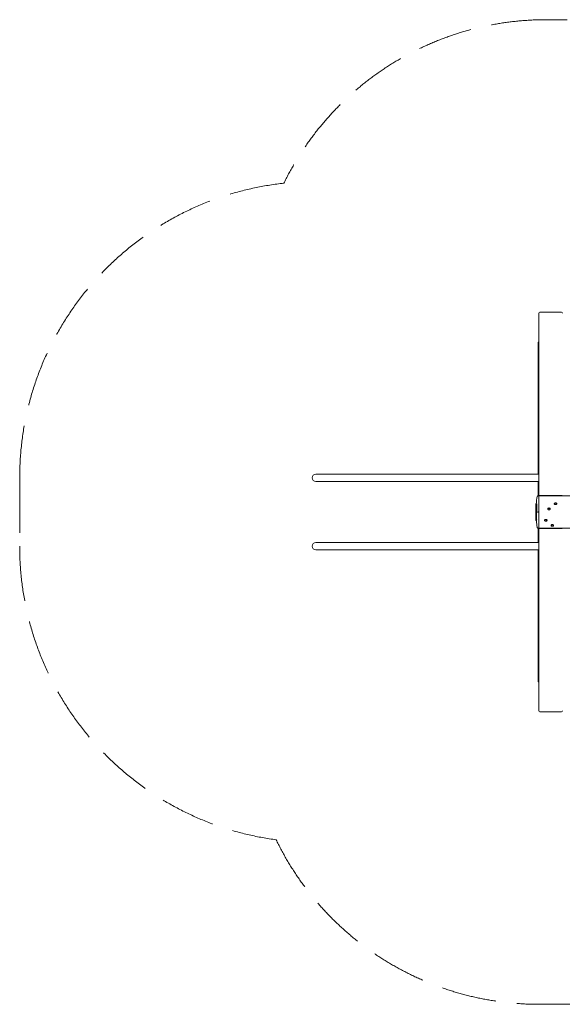
# Model space of a CAD drawing. Units: millimetres. Extents: x -2531576 to -2524055, y 568620 to 573673.
# Drawn here: x -2531576 to -2528789, y 568620 to 573673 of the extents above; entities that cross this region are included whole.
import ezdxf

# ---------------------------------------------------------------- set-up
doc = ezdxf.new("R2010")
doc.units = ezdxf.units.MM
doc.header["$MEASUREMENT"] = 0
doc.linetypes.add('Невидимая', pattern=[391.222223, 282.222223, -109])
doc.layers.add('Новый_Чертеж и Рисунок_Ном._пера__120', color=7, linetype='Continuous', lineweight=5)

msp = doc.modelspace()

# ---------------------------------------------------------------- linework, layer by layer
at = {"layer": 'Новый_Чертеж и Рисунок_Ном._пера__120', "color": 7, "linetype": 'Невидимая', "lineweight": 5}
for p, q in [((-2526417.6, 573673.2), (-2528872.2, 573673.2)), ((-2531576.2, 571321.6), (-2531576.2, 570971.3)), ((-2528909.3, 568619.7), (-2526417.6, 568619.7))]:
    msp.add_line(p, q, dxfattribs=at)
at = {"layer": 'Новый_Чертеж и Рисунок_Ном._пера__120', "color": 7, "linetype": 'Continuous', "lineweight": 5}
for p, q in [((-2528909.3, 572167.2), (-2528909.3, 571230.3)), ((-2528794.2, 572172.2), (-2528904.3, 572172.2)), ((-2528914.3, 572012), (-2528914.3, 571340.6)), ((-2529967.4, 571340.6), (-2530055.1, 571340.6)), ((-2530055.1, 571302.6), (-2529967.4, 571302.6)), ((-2529156.2, 571340.6), (-2529967.4, 571340.6)), ((-2529967.4, 571302.6), (-2529156.2, 571302.6)), ((-2528909.3, 571340.6), (-2529156.2, 571340.6)), ((-2529156.2, 571302.6), (-2528909.3, 571302.6)), ((-2528914.3, 571302.6), (-2528914.3, 571230.3)), ((-2528909.3, 571230.3), (-2528915.5, 571230.3)), ((-2528915.1, 571230), (-2528914.3, 571229.4)), ((-2528909.3, 571229.4), (-2528909.3, 571230.3)), ((-2528909.3, 571229.4), (-2528909.3, 571148.6)), ((-2526417.6, 571229.3), (-2528909.3, 571229.3)), ((-2528794.2, 571231.4), (-2528904.3, 571231.4)), ((-2528921.2, 571188.8), (-2528924.8, 571188.8)), ((-2528914.3, 571148.6), (-2528915.1, 571147.7)), ((-2528909.3, 571144.3), (-2528909.3, 571148.6)), ((-2528925.9, 571124.8), (-2528926, 571124.8)), ((-2528925.5, 571115), (-2528925.7, 571115)), ((-2528924.9, 571105.1), (-2528921.3, 571105.1)), ((-2528924.7, 571103.2), (-2528922.9, 571103.2)), ((-2528915.1, 571145.2), (-2528914.3, 571144.3)), ((-2528909.3, 571144.3), (-2528909.3, 571063.5)), ((-2528915.5, 571062.6), (-2528909.3, 571062.6)), ((-2528914.3, 571063.5), (-2528915.1, 571062.9)), ((-2528914.3, 571062.6), (-2528914.3, 570990.3)), ((-2528909.3, 571063.6), (-2526417.6, 571063.6)), ((-2528909.3, 571062.6), (-2528909.3, 571063.5)), ((-2528909.3, 570125.7), (-2528909.3, 571062.6)), ((-2528904.3, 571061.5), (-2528794.2, 571061.5)), ((-2529967.4, 570990.3), (-2530055.1, 570990.3)), ((-2530055.1, 570952.3), (-2529967.4, 570952.3)), ((-2529156.2, 570990.3), (-2529967.4, 570990.3)), ((-2529967.4, 570952.3), (-2529156.2, 570952.3)), ((-2528909.3, 570990.3), (-2529156.2, 570990.3)), ((-2529156.2, 570952.3), (-2528909.3, 570952.3)), ((-2528914.3, 570952.3), (-2528914.3, 570280.9)), ((-2528904.3, 570120.7), (-2528794.2, 570120.7))]:
    msp.add_line(p, q, dxfattribs=at)
at = {"layer": 'Новый_Чертеж и Рисунок_Ном._пера__120', "color": 7, "linetype": 'Continuous', "lineweight": 5, "flags": 128}
for points in [[(-2528923, 571188.8), (-2528922.3, 571197.6), (-2528921.2, 571208.3), (-2528919.9, 571216.3)], [(-2528919.9, 571216.4), (-2528921.2, 571208.3), (-2528922.3, 571197.6), (-2528922.7, 571192.8)], [(-2528918.3, 571224), (-2528919.5, 571219.1), (-2528919.9, 571216.4)], [(-2528915.3, 571230.4), (-2528915.5, 571230.2), (-2528915.8, 571230), (-2528916, 571229.8), (-2528916.7, 571228.7), (-2528917.1, 571227.7), (-2528917.5, 571226.7), (-2528917.8, 571225.8), (-2528918.2, 571224.4)], [(-2528915.1, 571230), (-2528915.4, 571230.2), (-2528915.5, 571230.3)], [(-2528921.2, 571188.7), (-2528921.1, 571188.7), (-2528921.1, 571188.6), (-2528921, 571188), (-2528920.9, 571186.7), (-2528920.8, 571185.4), (-2528920.7, 571183.9), (-2528920.6, 571181.9), (-2528920.5, 571179.9), (-2528920.5, 571177.5), (-2528920.4, 571174.6), (-2528920.4, 571171.6), (-2528920.5, 571168.2), (-2528920.5, 571166.1), (-2528920.6, 571164.1), (-2528920.7, 571161.9), (-2528920.8, 571159.7), (-2528920.9, 571157.4), (-2528921, 571156.2), (-2528921, 571154.9), (-2528921.1, 571153.4), (-2528921.2, 571151.8), (-2528921.3, 571150.1), (-2528921.4, 571148.7), (-2528921.5, 571147.6), (-2528921.6, 571146.7)], [(-2528921.6, 571146.7), (-2528921.6, 571146.4), (-2528921.6, 571146.2)], [(-2528921.6, 571146.2), (-2528921.6, 571145.8), (-2528921.6, 571145.4), (-2528921.6, 571144.5)], [(-2528915.1, 571145.2), (-2528915.4, 571145.7), (-2528915.5, 571146.4), (-2528915.4, 571147.2), (-2528915.1, 571147.7)], [(-2528851.5, 571161.3), (-2528852, 571162.3), (-2528852.8, 571163.2), (-2528853.9, 571163.9), (-2528855.2, 571164.5), (-2528856.7, 571164.8), (-2528858.2, 571164.8), (-2528859.6, 571164.7), (-2528861, 571164.2), (-2528862.2, 571163.6), (-2528863.2, 571162.8), (-2528863.9, 571161.8), (-2528864.1, 571161.3)], [(-2528817.9, 571187.8), (-2528818.4, 571188.8), (-2528819.3, 571189.7), (-2528820.4, 571190.5), (-2528821.7, 571191), (-2528823.1, 571191.3), (-2528824.6, 571191.4), (-2528826.1, 571191.2), (-2528827.5, 571190.8), (-2528828.7, 571190.1), (-2528829.7, 571189.3), (-2528830.4, 571188.4), (-2528830.6, 571187.8)], [(-2528926.3, 571144.5), (-2528926.3, 571142.9), (-2528926.3, 571140.8), (-2528926.3, 571138.4), (-2528926.2, 571136.1), (-2528926.2, 571132.8), (-2528926.1, 571129.1), (-2528926, 571125.2), (-2528925.8, 571121.8), (-2528925.7, 571119.2), (-2528925.6, 571117), (-2528925.6, 571115.9), (-2528925.5, 571114.9), (-2528925.5, 571114), (-2528925.4, 571113.1), (-2528925.4, 571112.2), (-2528925.3, 571111.5), (-2528925.2, 571109.4), (-2528925.1, 571107.9), (-2528925, 571107), (-2528925, 571106.8), (-2528925, 571106.6), (-2528925, 571106.5), (-2528924.9, 571105.5), (-2528924.9, 571105.2), (-2528924.9, 571105.1)], [(-2528924.9, 571105.1), (-2528924.9, 571105), (-2528924.9, 571104.7), (-2528924.8, 571104.4), (-2528924.8, 571104.1), (-2528924.8, 571103.9), (-2528924.8, 571103.6), (-2528924.8, 571103.3), (-2528924.7, 571103.3)], [(-2528922.9, 571103.5), (-2528923, 571103.5), (-2528922.9, 571103.5)], [(-2528922.3, 571105.1), (-2528922.3, 571104.9), (-2528922.4, 571104.8), (-2528922.5, 571104.5), (-2528922.6, 571104.2), (-2528922.8, 571103.9), (-2528922.9, 571103.7), (-2528922.9, 571103.5)], [(-2528920, 571077.3), (-2528921, 571083.4), (-2528922.1, 571093.4), (-2528922.9, 571103.5)], [(-2528922.9, 571103.5), (-2528922.1, 571093.4), (-2528921, 571083.3), (-2528920, 571077.3)], [(-2528921.6, 571144.5), (-2528921.6, 571144.3), (-2528921.7, 571143.8), (-2528921.7, 571143.2), (-2528921.7, 571142.6), (-2528921.8, 571141.7), (-2528921.9, 571140.9), (-2528921.9, 571139.9), (-2528922, 571136.6), (-2528922, 571133), (-2528922, 571129), (-2528921.9, 571126.4), (-2528921.9, 571124.3), (-2528921.8, 571121), (-2528921.7, 571118.6), (-2528921.7, 571117), (-2528921.6, 571114.4), (-2528921.4, 571111.9), (-2528921.3, 571109.2), (-2528921.2, 571108), (-2528921.1, 571107), (-2528921.1, 571106.1), (-2528921.2, 571105.6), (-2528921.2, 571105.2), (-2528921.3, 571105.1)], [(-2528880.6, 571105.1), (-2528880.1, 571104.1), (-2528879.3, 571103.2), (-2528878.2, 571102.4), (-2528876.9, 571101.9), (-2528875.4, 571101.6), (-2528873.9, 571101.5), (-2528872.4, 571101.7), (-2528871, 571102.1), (-2528869.8, 571102.8), (-2528868.9, 571103.6), (-2528868.2, 571104.5), (-2528868, 571105.1)], [(-2528920.1, 571077.3), (-2528919.8, 571075.4), (-2528918.9, 571071), (-2528917.8, 571066.9), (-2528917, 571064.9), (-2528916.5, 571063.9), (-2528916.2, 571063.4), (-2528915.9, 571063.1), (-2528915.7, 571062.9), (-2528915.6, 571062.7), (-2528915.5, 571062.7), (-2528915.3, 571062.5)], [(-2528915.5, 571062.6), (-2528915.4, 571062.7), (-2528915.3, 571062.8), (-2528915.1, 571062.9)], [(-2528847.1, 571078.5), (-2528846.6, 571077.5), (-2528845.8, 571076.6), (-2528844.7, 571075.9), (-2528843.3, 571075.4), (-2528841.9, 571075.1), (-2528840.4, 571075), (-2528838.9, 571075.2), (-2528837.5, 571075.6), (-2528836.3, 571076.2), (-2528835.3, 571077.1), (-2528834.7, 571078), (-2528834.4, 571078.5)]]:
    msp.add_lwpolyline(points, dxfattribs=at)
for points in [[(-2528851.3, 571162.4), (-2528851.5, 571163.4), (-2528852, 571164.4), (-2528852.8, 571165.3), (-2528853.9, 571166.1), (-2528855.2, 571166.6), (-2528856.7, 571166.9), (-2528858.2, 571167), (-2528859.6, 571166.8), (-2528861, 571166.4), (-2528862.2, 571165.7), (-2528863.2, 571164.9), (-2528863.9, 571163.9), (-2528864.2, 571162.9), (-2528864.2, 571161.8), (-2528863.9, 571160.8), (-2528863.2, 571159.8), (-2528862.2, 571159), (-2528861, 571158.4), (-2528859.6, 571158), (-2528858.2, 571157.8), (-2528856.7, 571157.8), (-2528855.2, 571158.1), (-2528853.9, 571158.7), (-2528852.8, 571159.4), (-2528852, 571160.3), (-2528851.5, 571161.3)], [(-2528817.8, 571188.9), (-2528817.9, 571190), (-2528818.4, 571191), (-2528819.3, 571191.9), (-2528820.4, 571192.6), (-2528821.7, 571193.1), (-2528823.1, 571193.4), (-2528824.6, 571193.5), (-2528826.1, 571193.3), (-2528827.5, 571192.9), (-2528828.7, 571192.3), (-2528829.7, 571191.4), (-2528830.4, 571190.5), (-2528830.7, 571189.4), (-2528830.7, 571188.4), (-2528830.4, 571187.3), (-2528829.7, 571186.4), (-2528828.7, 571185.6), (-2528827.5, 571184.9), (-2528826.1, 571184.5), (-2528824.6, 571184.3), (-2528823.1, 571184.4), (-2528821.7, 571184.7), (-2528820.4, 571185.2), (-2528819.3, 571185.9), (-2528818.4, 571186.8), (-2528817.9, 571187.8)], [(-2528880.8, 571104), (-2528880.6, 571102.9), (-2528880.1, 571101.9), (-2528879.3, 571101), (-2528878.2, 571100.3), (-2528876.9, 571099.8), (-2528875.4, 571099.5), (-2528873.9, 571099.4), (-2528872.4, 571099.6), (-2528871, 571100), (-2528869.8, 571100.6), (-2528868.9, 571101.5), (-2528868.2, 571102.4), (-2528867.8, 571103.5), (-2528867.8, 571104.5), (-2528868.2, 571105.6), (-2528868.9, 571106.5), (-2528869.8, 571107.3), (-2528871, 571108), (-2528872.4, 571108.4), (-2528873.9, 571108.6), (-2528875.4, 571108.5), (-2528876.9, 571108.2), (-2528878.2, 571107.7), (-2528879.3, 571107), (-2528880.1, 571106.1), (-2528880.6, 571105.1)], [(-2528847.3, 571077.5), (-2528847.1, 571076.4), (-2528846.6, 571075.4), (-2528845.8, 571074.5), (-2528844.7, 571073.8), (-2528843.3, 571073.2), (-2528841.9, 571072.9), (-2528840.4, 571072.9), (-2528838.9, 571073.1), (-2528837.5, 571073.5), (-2528836.3, 571074.1), (-2528835.3, 571074.9), (-2528834.7, 571075.9), (-2528834.3, 571076.9), (-2528834.3, 571078), (-2528834.7, 571079), (-2528835.3, 571080), (-2528836.3, 571080.8), (-2528837.5, 571081.4), (-2528838.9, 571081.9), (-2528840.4, 571082.1), (-2528841.9, 571082), (-2528843.3, 571081.7), (-2528844.7, 571081.1), (-2528845.8, 571080.4), (-2528846.6, 571079.5), (-2528847.1, 571078.5)]]:
    msp.add_lwpolyline(points, close=True, dxfattribs=at)
at = {"layer": 'Новый_Чертеж и Рисунок_Ном._пера__120', "color": 7, "linetype": 'Невидимая', "lineweight": 5}
for centre, radius, start, end in [((-2528872.2, 572172.2), 1501, 90, 153.8501), ((-2530055.1, 571321.6), 1521.1, 96.2094, 180), ((-2530055.1, 570971.3), 1521.1, 180, 262.294), ((-2528909.3, 570120.7), 1501, 205.9455, 270)]:
    msp.add_arc(centre, radius, start, end, dxfattribs=at)
at = {"layer": 'Новый_Чертеж и Рисунок_Ном._пера__120', "color": 7, "linetype": 'Continuous', "lineweight": 5}
for centre, radius, start, end in [((-2528904.3, 572167.2), 5, 90, 180), ((-2528794.2, 572167.2), 5, 0, 90), ((-2528904.3, 572012), 10, 120, 180), ((-2530055.1, 571321.6), 19, 90, 180), ((-2530055.1, 571321.6), 19, 180, 270), ((-2528904.6, 571226), 5.36, 86.6509, 142.2887), ((-2528793.9, 571226), 5.36, 37.7113, 93.3491), ((-2528382.5, 571148.1), 543.8, 175.7126, 180.3758), ((-2528904.6, 571066.9), 5.36, 217.7113, 273.3491), ((-2528793.9, 571066.9), 5.36, 266.6509, 322.2887), ((-2530055.1, 570971.3), 19, 90, 180), ((-2530055.1, 570971.3), 19, 180, 270), ((-2528904.3, 570280.9), 10, 180, 240), ((-2528904.3, 570125.7), 5, 180, 270), ((-2528794.2, 570125.7), 5, 270, 0)]:
    msp.add_arc(centre, radius, start, end, dxfattribs=at)

doc.saveas('drawing.dxf')
